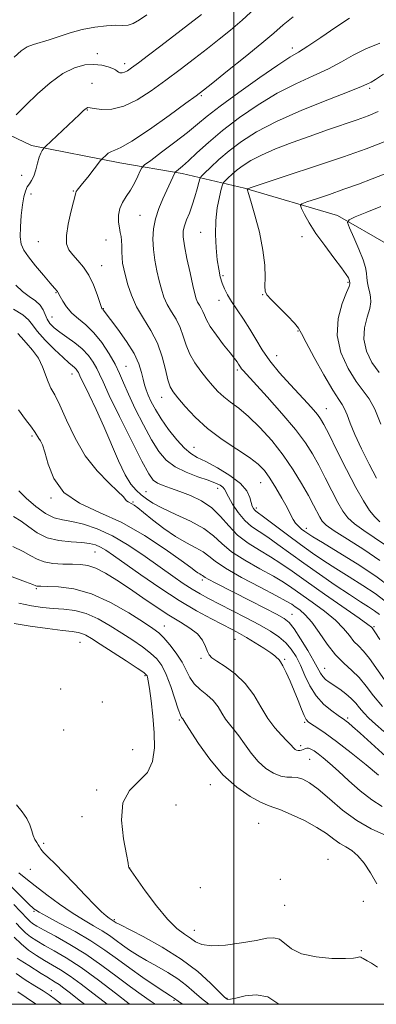
# Model space of a CAD drawing. Extents: x 2079800 to 2082700, y 292300 to 295200.
# Drawn here: x 2081937 to 2082042, y 292500 to 292791 of the extents above; entities that cross this region are included whole.
import ezdxf

# ---------------------------------------------------------------- set-up
doc = ezdxf.new("R2010")
doc.units = 0
doc.header["$MEASUREMENT"] = 0
for name, color, linetype, lineweight in [('BREAKLINE DTM HARD', 7, 'Continuous', 0), ('CONTOUR INDEX', 41, 'Continuous', 13), ('CONTOUR INTERMEDIATE', 44, 'Continuous', 0), ('GRID LINE', 7, 'Continuous', 0), ('SPOT ELEVATION DTM', 2, 'Continuous', 13)]:
    doc.layers.add(name, color=color, linetype=linetype, lineweight=lineweight)

msp = doc.modelspace()

# ---------------------------------------------------------------- linework, layer by layer
at = {"layer": 'BREAKLINE DTM HARD'}
msp.add_polyline3d([(2081918.64, 292764.22, 1034.15), (2081940.17, 292753.92, 1030.43), (2081966.31, 292748.82, 1027.36), (2081984.73, 292745.72, 1023.56), (2082003.17, 292741.35, 1018.09), (2082030.65, 292733.28, 1014.55), (2082045.75, 292724.58, 1011.34), (2082059.12, 292717.12, 1007.58), (2082081.35, 292715.8, 1002.8), (2082098.02, 292715.23, 999.51), (2082116.98, 292705.74, 995.84), (2082128.25, 292696.11, 994.38), (2082142.17, 292681.41, 993.96), (2082176.99, 292668.34, 990.58), (2082202.24, 292665.37, 990.07), (2082228.25, 292667.95, 986.83), (2082247, 292670.41, 985.93), (2082258.49, 292672.75, 983.67), (2082278.93, 292676.52, 983.45), (2082297.3, 292675.99, 982.6), (2082313.77, 292662.18, 982.09), (2082321.73, 292646.94, 982.13), (2082325.37, 292633.76, 981.36), (2082329.63, 292609.92, 980.04)], dxfattribs=at)
at = {"layer": 'CONTOUR INDEX', "flags": 128}
for points, elevation in [([(2082043.043, 292615.226), (2082041.618, 292616.324), (2082039.82, 292617.519), (2082037.407, 292619.064), (2082034.159, 292621.177), (2082029.986, 292623.978), (2082025.313, 292627.193), (2082020.694, 292630.451), (2082013.039, 292636.011), (2082010.015, 292638.122), (2082007.453, 292639.774), (2082005.23, 292641.296), (2082003.207, 292643.099), (2082001.299, 292645.439), (2081999.631, 292647.946), (2081998.384, 292650.096), (2081997.215, 292652.34), (2081996.75, 292652.91), (2081995.962, 292653.481), (2081994.602, 292654.152), (2081992.435, 292654.982), (2081989.367, 292656.024), (2081985.883, 292657.32), (2081982.609, 292658.909), (2081980, 292660.867), (2081977.823, 292663.433), (2081975.673, 292666.886), (2081973.272, 292671.323), (2081970.863, 292676.121), (2081968.819, 292680.478), (2081967.375, 292683.828), (2081966.225, 292686.55), (2081964.927, 292689.259), (2081963.145, 292692.392), (2081960.974, 292695.663), (2081958.615, 292698.609), (2081956.259, 292700.899), (2081954.049, 292702.728), (2081952.117, 292704.429), (2081950.57, 292706.23), (2081949.418, 292707.956), (2081948.641, 292709.331), (2081947.979, 292710.587), (2081947.823, 292710.826), (2081946.958, 292711.81), (2081945.722, 292713.24), (2081943.727, 292715.599), (2081941.399, 292718.407), (2081939.308, 292721.02), (2081937.901, 292723.001), (2081937.136, 292724.761), (2081936.852, 292726.923), (2081936.894, 292729.898), (2081937.153, 292733.264), (2081937.527, 292736.388), (2081937.938, 292738.774), (2081938.393, 292740.482), (2081938.923, 292741.71), (2081939.542, 292742.673), (2081940.203, 292743.653), (2081940.847, 292744.946), (2081941.427, 292746.735), (2081941.95, 292748.723), (2081942.438, 292750.497), (2081942.902, 292751.738), (2081943.305, 292752.494), (2081943.602, 292752.911), (2081943.824, 292753.175), (2081944.304, 292753.651), (2081954.35, 292763.153), (2081955.6, 292764.295), (2081956.382, 292764.935), (2081956.88, 292765.167), (2081957.507, 292765.106), (2081958.737, 292764.873), (2081960.921, 292764.637), (2081963.928, 292764.747), (2081967.506, 292765.603), (2081971.428, 292767.476), (2081975.575, 292770.141), (2081979.856, 292773.244), (2081984.164, 292776.471), (2081988.341, 292779.65), (2081992.218, 292782.643), (2081995.702, 292785.385), (2081999.008, 292788.095), (2082002.43, 292791.06), (2082006.17, 292794.457)], 1030), ([(2082043.19, 292642.709), (2082041.664, 292644.132), (2082040.082, 292646.077), (2082038.281, 292648.864), (2082036.054, 292652.852), (2082033.316, 292658.135), (2082030.493, 292663.758), (2082028.133, 292668.499), (2082026.62, 292671.478), (2082025.652, 292673.166), (2082024.763, 292674.378), (2082023.544, 292675.808), (2082021.833, 292677.697), (2082016.629, 292683.274), (2082013.509, 292686.754), (2082010.642, 292690.277), (2082008.371, 292693.58), (2082006.512, 292696.686), (2082004.751, 292699.684), (2082002.863, 292702.626), (2082000.985, 292705.395), (2081999.347, 292707.837), (2081998.116, 292709.856), (2081997.228, 292711.605), (2081996.557, 292713.3), (2081995.998, 292715.155), (2081995.516, 292717.384), (2081995.095, 292720.201), (2081994.742, 292723.724), (2081994.555, 292727.692), (2081994.655, 292731.747), (2081995.104, 292735.541), (2081995.725, 292738.757), (2081996.283, 292741.089), (2081996.623, 292742.37), (2081996.909, 292743), (2081997.387, 292743.517), (2081998.247, 292744.35), (2081999.465, 292745.475), (2082000.961, 292746.756), (2082002.722, 292748.094), (2082005.008, 292749.527), (2082008.148, 292751.129), (2082012.342, 292752.939), (2082017.279, 292754.863), (2082022.521, 292756.777), (2082027.657, 292758.565), (2082036.437, 292761.544), (2082039.689, 292762.719), (2082042.644, 292764.022)], 1020), ([(2082044.881, 292573.276), (2082037.348, 292580.149), (2082035.12, 292582.157), (2082033.893, 292583.221), (2082033.238, 292583.744), (2082032.745, 292584.104), (2082030.86, 292585.391), (2082028.932, 292586.76), (2082026.607, 292588.699), (2082024.342, 292591.182), (2082022.491, 292594.133), (2082020.991, 292597.269), (2082019.673, 292600.258), (2082018.377, 292602.838), (2082016.972, 292605.029), (2082015.337, 292606.927), (2082013.341, 292608.637), (2082010.821, 292610.328), (2082007.604, 292612.182), (2082003.647, 292614.303), (2081999.434, 292616.488), (2081992.52, 292620.018), (2081990.012, 292621.362), (2081987.635, 292622.769), (2081985.011, 292624.485), (2081981.927, 292626.625), (2081973.784, 292632.408), (2081968.949, 292635.647), (2081964.103, 292638.5), (2081959.594, 292640.591), (2081955.573, 292641.971), (2081952.143, 292642.799), (2081949.328, 292643.291), (2081946.832, 292643.893), (2081944.277, 292645.106), (2081941.433, 292647.226), (2081938.652, 292649.723), (2081936.429, 292651.862)], 1040), ([(2082042.483, 292511.027), (2082040.678, 292512.174), (2082039.46, 292512.894), (2082038.26, 292513.551), (2082037.879, 292513.79), (2082037.517, 292513.974), (2082037.135, 292514.018), (2082036.602, 292513.879), (2082035.418, 292513.663), (2082032.989, 292513.517), (2082029.008, 292513.586), (2082024.314, 292514.013), (2082020.033, 292514.941), (2082017.013, 292516.403), (2082013.448, 292519.225), (2082011.843, 292519.692), (2082009.711, 292519.511), (2082006.595, 292518.917), (2082002.28, 292518.153), (2081997.538, 292517.506), (2081993.385, 292517.274), (2081990.56, 292517.661), (2081988.698, 292518.512), (2081987.156, 292519.578), (2081985.379, 292520.743), (2081983.166, 292522.417), (2081980.402, 292525.138), (2081977.105, 292529.161), (2081973.813, 292533.601), (2081968.981, 292540.425), (2081968.937, 292540.511), (2081968.915, 292540.588), (2081968.897, 292540.773), (2081968.731, 292541.741), (2081968.229, 292544.3), (2081967.365, 292548.89), (2081966.758, 292554.463), (2081967.191, 292559.596), (2081969.146, 292563.255), (2081971.9, 292565.948), (2081974.434, 292568.568), (2081975.947, 292571.838), (2081976.526, 292575.797), (2081976.481, 292580.314), (2081976.096, 292585.165), (2081975.565, 292589.757), (2081975.058, 292593.402), (2081974.705, 292595.613), (2081974.485, 292596.697), (2081974.339, 292597.157), (2081974.121, 292597.48), (2081973.349, 292598.082), (2081971.455, 292599.36), (2081968.134, 292601.536), (2081960.468, 292606.518), (2081957.905, 292608.169), (2081956.255, 292609.159), (2081955.087, 292609.696), (2081953.939, 292609.984), (2081952.224, 292610.205), (2081949.324, 292610.537), (2081944.908, 292611.106), (2081939.794, 292611.829), (2081935.089, 292612.575)], 1050), ([(2081969.207, 292500), (2081969.016, 292500.15), (2081965.011, 292503.285), (2081959.958, 292507.143), (2081954.834, 292510.851), (2081950.441, 292513.725), (2081946.86, 292515.832), (2081943.994, 292517.43), (2081941.734, 292518.753), (2081939.928, 292519.958), (2081938.412, 292521.179), (2081937.035, 292522.525), (2081935.685, 292524.003)], 1060)]:
    msp.add_lwpolyline(points, dxfattribs=dict(at, elevation=elevation))
at = {"layer": 'CONTOUR INTERMEDIATE', "flags": 128}
for points, elevation in [([(2081935.027, 292780.127), (2081937.081, 292781.945), (2081938.868, 292783.098), (2081940.745, 292783.855), (2081945.373, 292785.188), (2081951.635, 292787.293), (2081955.204, 292788.288), (2081958.871, 292788.979), (2081962.311, 292789.369), (2081965.159, 292789.508), (2081967.19, 292789.487), (2081968.733, 292789.566), (2081970.257, 292790.045), (2081972.126, 292791.126), (2081974.285, 292792.614)], 1034), ([(2081935.658, 292763.077), (2081938.474, 292765.904), (2081941.931, 292769.224), (2081945.724, 292772.543), (2081949.486, 292775.275), (2081952.913, 292776.98), (2081955.961, 292777.781), (2081958.649, 292777.946), (2081960.978, 292777.72), (2081962.874, 292777.274), (2081964.242, 292776.761), (2081965.048, 292776.306), (2081965.496, 292775.94), (2081965.853, 292775.669), (2081966.334, 292775.505), (2081966.951, 292775.484), (2081967.669, 292775.649), (2081968.515, 292776.07), (2081969.776, 292776.932), (2081971.801, 292778.445), (2081974.801, 292780.721), (2081978.411, 292783.477), (2081990.409, 292792.718)], 1032), ([(2082044.724, 292619.216), (2082041.772, 292621.45), (2082038.128, 292623.868), (2082034.106, 292626.395), (2082030.161, 292628.859), (2082026.616, 292631.157), (2082023.258, 292633.453), (2082019.742, 292635.976), (2082015.884, 292638.835), (2082009.161, 292643.883), (2082006.494, 292645.836), (2082006.085, 292646.192), (2082005.761, 292646.618), (2082005.441, 292647.293), (2082005.121, 292648.349), (2082004.715, 292649.879), (2082003.82, 292651.813), (2082001.951, 292654.042), (2081998.851, 292656.423), (2081995.156, 292658.68), (2081991.731, 292660.503), (2081989.201, 292661.737), (2081987.259, 292662.843), (2081985.362, 292664.433), (2081983.117, 292666.934), (2081980.726, 292670.01), (2081978.543, 292673.134), (2081976.845, 292675.877), (2081975.602, 292678.187), (2081974.709, 292680.106), (2081974.065, 292681.713), (2081973.581, 292683.216), (2081973.175, 292684.861), (2081972.722, 292686.867), (2081971.936, 292689.357), (2081970.489, 292692.429), (2081968.223, 292696.052), (2081965.653, 292699.67), (2081961.383, 292705.39), (2081961.263, 292705.525), (2081961.091, 292705.68), (2081961.011, 292705.814), (2081960.82, 292706.334), (2081959.629, 292709.89), (2081958.537, 292712.734), (2081957.152, 292715.582), (2081955.537, 292717.981), (2081953.875, 292719.943), (2081952.377, 292721.598), (2081951.235, 292723.123), (2081950.57, 292724.896), (2081950.486, 292727.344), (2081951.007, 292730.682), (2081951.839, 292734.276), (2081952.613, 292737.28), (2081953.25, 292739.922), (2081953.403, 292740.336), (2081953.695, 292740.766), (2081955.292, 292742.754), (2081956.788, 292744.651), (2081960.562, 292749.492), (2081960.97, 292749.974), (2081961.365, 292750.361), (2081962.017, 292750.961), (2081962.877, 292751.657), (2081963.817, 292752.227), (2081964.858, 292752.607), (2081966.623, 292753.38), (2081969.882, 292755.286), (2081975.016, 292758.743), (2081980.854, 292762.87), (2081985.832, 292766.459), (2081988.901, 292768.696), (2081991.053, 292770.33), (2081993.791, 292772.501), (2081998.162, 292776), (2082003.385, 292780.215), (2082008.223, 292784.185), (2082011.79, 292787.208), (2082014.608, 292789.616), (2082017.553, 292792.001)], 1028), ([(2082046.359, 292623.273), (2082041.926, 292626.576), (2082036.437, 292630.217), (2082030.806, 292633.725), (2082026.164, 292636.54), (2082023.326, 292638.275), (2082021.843, 292639.224), (2082020.952, 292639.854), (2082020.038, 292640.55), (2082019.083, 292641.375), (2082018.22, 292642.312), (2082017.517, 292643.391), (2082016.775, 292644.824), (2082015.732, 292646.872), (2082014.217, 292649.659), (2082012.427, 292652.759), (2082010.654, 292655.61), (2082009.049, 292657.821), (2082007.214, 292659.684), (2082004.608, 292661.665), (2082000.897, 292664.127), (2081996.552, 292667.036), (2081992.247, 292670.258), (2081988.55, 292673.617), (2081985.601, 292676.77), (2081983.434, 292679.33), (2081982.03, 292681.099), (2081981.147, 292682.627), (2081980.49, 292684.654), (2081979.781, 292687.71), (2081978.815, 292691.491), (2081977.402, 292695.484), (2081975.454, 292699.276), (2081973.275, 292702.854), (2081971.267, 292706.304), (2081969.747, 292709.662), (2081968.682, 292712.767), (2081967.949, 292715.407), (2081967.443, 292717.456), (2081967.121, 292719.132), (2081966.953, 292720.74), (2081966.902, 292722.495), (2081966.89, 292724.269), (2081966.831, 292725.845), (2081966.662, 292727.096), (2081966.416, 292728.241), (2081966.147, 292729.586), (2081965.93, 292731.344), (2081965.912, 292733.35), (2081966.256, 292735.343), (2081967.065, 292737.142), (2081968.197, 292738.87), (2081969.446, 292740.73), (2081970.626, 292742.825), (2081971.625, 292744.866), (2081972.348, 292746.464), (2081972.831, 292747.41), (2081973.628, 292748.218), (2081975.42, 292749.58), (2081978.621, 292751.963), (2081982.558, 292754.935), (2081986.289, 292757.837), (2081989.211, 292760.238), (2081992.066, 292762.601), (2081995.938, 292765.616), (2082001.484, 292769.685), (2082007.671, 292774.073), (2082013.044, 292777.759), (2082016.596, 292780.052), (2082019.125, 292781.586), (2082021.881, 292783.326), (2082025.75, 292785.947), (2082030.173, 292788.966), (2082034.231, 292791.611)], 1026), ([(2082043.151, 292631.27), (2082038.397, 292634.453), (2082033.588, 292637.504), (2082029.665, 292640.007), (2082027.301, 292641.694), (2082026.098, 292642.88), (2082025.389, 292644.029), (2082023.516, 292647.633), (2082022.025, 292650.421), (2082020.032, 292653.979), (2082017.536, 292658.077), (2082014.561, 292662.414), (2082011.179, 292666.689), (2082007.664, 292670.603), (2082004.337, 292673.863), (2082001.458, 292676.279), (2081999.029, 292678.089), (2081996.989, 292679.637), (2081995.257, 292681.223), (2081993.665, 292682.965), (2081992.026, 292684.938), (2081990.226, 292687.19), (2081988.449, 292689.666), (2081986.951, 292692.285), (2081985.894, 292694.965), (2081985.06, 292697.625), (2081984.139, 292700.179), (2081982.912, 292702.567), (2081981.54, 292704.819), (2081980.276, 292706.992), (2081979.309, 292709.153), (2081978.566, 292711.435), (2081977.91, 292713.985), (2081977.246, 292716.895), (2081976.644, 292720.033), (2081976.217, 292723.212), (2081976.067, 292726.289), (2081976.259, 292729.294), (2081976.849, 292732.302), (2081977.84, 292735.34), (2081979.041, 292738.243), (2081982.516, 292745.872), (2081982.72, 292746.151), (2081983.051, 292746.416), (2081983.685, 292746.902), (2081984.794, 292747.828), (2081986.55, 292749.411), (2081989.097, 292751.798), (2081992.471, 292754.864), (2081996.68, 292758.417), (2082001.673, 292762.238), (2082007.169, 292766.017), (2082012.828, 292769.421), (2082018.332, 292772.212), (2082023.449, 292774.535), (2082027.97, 292776.635), (2082031.799, 292778.7), (2082035.313, 292780.705), (2082039.001, 292782.572), (2082043.169, 292784.237)], 1024), ([(2082044.517, 292636.018), (2082041.511, 292638.042), (2082038.389, 292640.106), (2082035.664, 292642.07), (2082033.691, 292643.886), (2082032.19, 292645.872), (2082030.721, 292648.44), (2082028.957, 292651.842), (2082027.004, 292655.695), (2082025.079, 292659.46), (2082023.273, 292662.785), (2082021.174, 292666.081), (2082018.245, 292669.946), (2082014.208, 292674.712), (2082009.825, 292679.634), (2082002.748, 292687.39), (2082002.275, 292687.958), (2082001.975, 292688.394), (2082001.398, 292689.334), (2082000.966, 292689.965), (2082000.213, 292690.969), (2081998.916, 292692.62), (2081996.984, 292695.053), (2081994.83, 292697.844), (2081992.999, 292700.428), (2081991.884, 292702.373), (2081991.29, 292703.778), (2081990.875, 292704.874), (2081990.37, 292705.857), (2081989.805, 292706.784), (2081989.284, 292707.679), (2081988.87, 292708.643), (2081988.45, 292710.102), (2081987.872, 292712.563), (2081987.047, 292716.283), (2081986.149, 292720.531), (2081985.42, 292724.326), (2081985.054, 292726.95), (2081985.061, 292728.723), (2081985.408, 292730.23), (2081986.043, 292731.952), (2081986.854, 292733.975), (2081987.712, 292736.288), (2081988.503, 292738.81), (2081989.159, 292741.198), (2081989.63, 292743.04), (2081989.932, 292744.098), (2081990.373, 292744.81), (2081991.331, 292745.787), (2081993.093, 292747.491), (2081995.586, 292749.794), (2081998.647, 292752.417), (2082002.225, 292755.146), (2082006.711, 292758.005), (2082012.612, 292761.083), (2082020.068, 292764.371), (2082027.774, 292767.485), (2082034.058, 292769.945), (2082037.708, 292771.413), (2082039.327, 292772.116), (2082040.617, 292772.716), (2082041.864, 292773.44), (2082044.23, 292775.055)], 1022), ([(2082042.158, 292655.548), (2082039.957, 292659.76), (2082037.729, 292664.298), (2082035.801, 292668.507), (2082034.413, 292671.859), (2082033.458, 292674.346), (2082032.742, 292676.086), (2082032.042, 292677.334), (2082031.011, 292678.876), (2082029.271, 292681.632), (2082026.642, 292686.128), (2082023.729, 292691.313), (2082021.336, 292695.743), (2082019.991, 292698.395), (2082019.134, 292699.926), (2082017.93, 292701.414), (2082015.812, 292703.642), (2082011.073, 292708.421), (2082009.789, 292709.821), (2082009.273, 292710.908), (2082009.194, 292712.418), (2082009.234, 292714.948), (2082009.124, 292718.533), (2082008.606, 292723.063), (2082007.536, 292728.293), (2082006.211, 292733.414), (2082005.041, 292737.48), (2082004.338, 292739.81), (2082004.024, 292740.78), (2082003.923, 292741.034), (2082004.078, 292741.176), (2082005.419, 292741.649), (2082015.762, 292745.052), (2082024.12, 292747.828), (2082032.375, 292750.625), (2082039.108, 292753.015), (2082044.399, 292755.086)], 1018), ([(2082043.481, 292671.587), (2082041.696, 292675.98), (2082039.965, 292679.065), (2082036.112, 292684.216), (2082033.757, 292688.032), (2082031.665, 292692.708), (2082030.546, 292697.783), (2082030.86, 292702.784), (2082032.056, 292707.195), (2082033.335, 292710.49), (2082034.068, 292712.32), (2082034.32, 292713.062), (2082034.332, 292713.267), (2082034.2, 292713.978), (2082034.098, 292714.274), (2082033.853, 292714.797), (2082033.199, 292715.846), (2082031.824, 292717.767), (2082029.563, 292720.747), (2082026.85, 292724.349), (2082024.263, 292727.975), (2082022.27, 292731.114), (2082020.891, 292733.586), (2082020.029, 292735.293), (2082019.663, 292736.229), (2082020.068, 292736.751), (2082021.59, 292737.306), (2082024.436, 292738.244), (2082028.252, 292739.526), (2082032.544, 292741.016), (2082036.86, 292742.58), (2082040.916, 292744.1), (2082044.467, 292745.462)], 1016), ([(2082042.952, 292686.8), (2082040.823, 292689.819), (2082039.202, 292693.163), (2082038.411, 292696.649), (2082038.62, 292700.08), (2082039.401, 292703.218), (2082040.178, 292705.812), (2082040.5, 292707.707), (2082040.429, 292709.139), (2082040.152, 292710.438), (2082039.835, 292711.862), (2082039.545, 292713.364), (2082039.328, 292714.825), (2082039.177, 292716.214), (2082038.883, 292717.858), (2082038.186, 292720.171), (2082036.942, 292723.359), (2082035.476, 292726.78), (2082034.228, 292729.582), (2082033.63, 292731.175), (2082034.065, 292732.022), (2082035.906, 292732.852), (2082039.3, 292734.211), (2082043.487, 292735.935)], 1014), ([(2082043.141, 292607.911), (2082041.719, 292610.18), (2082041.122, 292611.079), (2082040.937, 292611.312), (2082040.689, 292611.554), (2082039.656, 292612.347), (2082037.055, 292614.204), (2082026.797, 292621.323), (2082021.391, 292625.1), (2082017.209, 292628.077), (2082013.92, 292630.387), (2082010.869, 292632.362), (2082007.566, 292634.302), (2082004.191, 292636.382), (2082001.088, 292638.747), (2081998.478, 292641.461), (2081996.084, 292644.266), (2081993.503, 292646.826), (2081990.46, 292648.876), (2081987.186, 292650.451), (2081984.039, 292651.657), (2081981.319, 292652.6), (2081979.104, 292653.384), (2081977.413, 292654.109), (2081976.16, 292655.014), (2081974.831, 292656.884), (2081972.802, 292660.638), (2081969.709, 292666.738), (2081966.201, 292673.813), (2081963.188, 292680.032), (2081961.326, 292684.037), (2081960.286, 292686.368), (2081959.485, 292688.034), (2081958.437, 292689.849), (2081957.014, 292691.835), (2081955.183, 292693.819), (2081952.969, 292695.653), (2081950.636, 292697.306), (2081948.509, 292698.777), (2081946.843, 292700.082), (2081945.631, 292701.311), (2081944.796, 292702.575), (2081944.224, 292703.947), (2081943.645, 292705.364), (2081942.752, 292706.727), (2081941.325, 292707.986), (2081939.498, 292709.281), (2081937.493, 292710.802), (2081935.503, 292712.692)], 1032), ([(2082045.197, 292594.946), (2082040.095, 292602.257), (2082038.282, 292604.462), (2082036.813, 292605.963), (2082035.507, 292607.335), (2082034.155, 292609.049), (2082032.447, 292611.156), (2082030.043, 292613.602), (2082026.773, 292616.292), (2082023.133, 292618.969), (2082017.151, 292623.193), (2082014.716, 292624.822), (2082011.722, 292626.602), (2082007.692, 292628.81), (2082003.248, 292631.309), (2081999.294, 292633.855), (2081996.426, 292636.258), (2081994.024, 292638.527), (2081991.163, 292640.719), (2081987.226, 292642.867), (2081982.824, 292644.892), (2081978.871, 292646.689), (2081976.053, 292648.189), (2081974.131, 292649.482), (2081972.632, 292650.695), (2081971.155, 292652.012), (2081969.575, 292653.835), (2081967.837, 292656.626), (2081965.903, 292660.672), (2081961.566, 292670.832), (2081959.288, 292675.859), (2081957.21, 292680.223), (2081955.618, 292683.495), (2081954.704, 292685.406), (2081954.044, 292686.809), (2081953.772, 292687.279), (2081953.404, 292687.794), (2081952.929, 292688.309), (2081952.293, 292688.844), (2081951.257, 292689.696), (2081949.534, 292691.226), (2081947.005, 292693.629), (2081944.214, 292696.44), (2081941.872, 292699.025), (2081940.431, 292700.929), (2081939.303, 292702.397), (2081937.641, 292703.852), (2081934.884, 292705.596)], 1034), ([(2082043.962, 292588.032), (2082041.328, 292591.179), (2082039.127, 292594.074), (2082037.049, 292596.602), (2082034.845, 292598.743), (2082032.504, 292600.847), (2082030.077, 292603.358), (2082027.622, 292606.544), (2082025.238, 292609.964), (2082023.031, 292613), (2082021.095, 292615.179), (2082019.468, 292616.614), (2082018.175, 292617.562), (2082017.092, 292618.308), (2082015.511, 292619.257), (2082012.576, 292620.842), (2082007.817, 292623.318), (2082002.305, 292626.235), (2081997.5, 292628.964), (2081994.452, 292631.025), (2081992.595, 292632.539), (2081990.957, 292633.774), (2081988.753, 292634.993), (2081985.956, 292636.427), (2081982.726, 292638.302), (2081979.271, 292640.718), (2081975.987, 292643.276), (2081973.316, 292645.452), (2081971.569, 292646.856), (2081970.531, 292647.625), (2081969.853, 292648.031), (2081968.718, 292648.557), (2081968.297, 292648.845), (2081967.262, 292650.123), (2081965.72, 292651.684), (2081963.007, 292654.21), (2081959.579, 292657.726), (2081956.082, 292662.197), (2081953.051, 292667.449), (2081950.566, 292672.744), (2081948.592, 292677.204), (2081947.082, 292680.219), (2081945.941, 292682.252), (2081945.059, 292684.034), (2081943.441, 292688.548), (2081942.22, 292691.053), (2081940.505, 292693.47), (2081938.641, 292695.613), (2081937.093, 292697.294), (2081936.152, 292698.417)], 1036), ([(2082044.362, 292580.676), (2082041.9, 292582.873), (2082039.939, 292584.657), (2082038.399, 292586.204), (2082037.17, 292587.662), (2082036.03, 292589.077), (2082034.725, 292590.471), (2082033.088, 292591.846), (2082031.29, 292593.146), (2082028.189, 292595.254), (2082027.098, 292596.095), (2082026.273, 292596.925), (2082025.624, 292597.893), (2082023.676, 292601.496), (2082021.854, 292604.627), (2082019.745, 292608.07), (2082017.827, 292611.006), (2082016.378, 292612.868), (2082014.881, 292614.088), (2082012.62, 292615.35), (2082009.126, 292617.161), (2082004.908, 292619.322), (2081994.481, 292624.642), (2081992.614, 292625.636), (2081991.563, 292626.255), (2081990.751, 292626.829), (2081990.384, 292627.032), (2081989.918, 292627.271), (2081989.379, 292627.584), (2081988.677, 292628.077), (2081987.241, 292629.142), (2081984.386, 292631.235), (2081979.662, 292634.602), (2081973.578, 292638.616), (2081966.879, 292642.436), (2081960.285, 292645.484), (2081954.393, 292648.227), (2081949.772, 292651.397), (2081946.804, 292655.448), (2081945.118, 292659.726), (2081944.153, 292663.3), (2081943.439, 292665.495), (2081942.86, 292666.64), (2081942.385, 292667.321), (2081941.303, 292669.118), (2081940.187, 292670.698), (2081938.439, 292672.947), (2081936.379, 292675.793)], 1038), ([(2082042.773, 292567.807), (2082039.13, 292570.77), (2082034.67, 292574.345), (2082030.359, 292577.704), (2082026.979, 292580.191), (2082024.562, 292581.844), (2082022.957, 292582.877), (2082021.986, 292583.538), (2082021.364, 292584.228), (2082020.782, 292585.386), (2082019.992, 292587.326), (2082018.994, 292589.873), (2082017.852, 292592.728), (2082016.641, 292595.589), (2082015.483, 292598.154), (2082014.517, 292600.115), (2082013.838, 292601.272), (2082013.39, 292601.84), (2082013.073, 292602.139), (2082012.752, 292602.464), (2082012.134, 292603.004), (2082010.886, 292603.926), (2082008.814, 292605.314), (2082006.277, 292606.932), (2082003.772, 292608.465), (2082001.628, 292609.697), (2081999.503, 292610.829), (2081993.366, 292613.962), (2081988.962, 292616.355), (2081983.792, 292619.429), (2081978.079, 292623.154), (2081972.471, 292627.013), (2081964.382, 292632.739), (2081962.157, 292634.258), (2081960.549, 292635.217), (2081959.083, 292635.867), (2081957.371, 292636.299), (2081955.045, 292636.565), (2081951.891, 292636.758), (2081948.3, 292637.124), (2081944.815, 292637.951), (2081941.856, 292639.408), (2081939.344, 292641.197), (2081937.077, 292642.901), (2081934.859, 292644.264)], 1042), ([(2082043.849, 292558.508), (2082040.751, 292560.429), (2082037.373, 292563.097), (2082033.988, 292566.119), (2082030.913, 292568.966), (2082028.397, 292571.215), (2082026.417, 292572.882), (2082024.882, 292574.088), (2082023.704, 292574.939), (2082022.802, 292575.476), (2082022.102, 292575.723), (2082021.528, 292575.717), (2082021.023, 292575.55), (2082020.53, 292575.328), (2082020.01, 292575.142), (2082019.48, 292575.032), (2082018.969, 292575.024), (2082018.504, 292575.136), (2082018.081, 292575.364), (2082017.695, 292575.698), (2082016.706, 292576.857), (2082015.688, 292577.95), (2082014.1, 292579.566), (2082012.128, 292581.758), (2082010.037, 292584.56), (2082008.005, 292587.932), (2082005.866, 292591.518), (2082003.367, 292594.887), (2082000.392, 292597.684), (2081997.387, 292599.857), (2081994.936, 292601.427), (2081993.455, 292602.479), (2081992.687, 292603.332), (2081992.205, 292604.367), (2081991.621, 292605.859), (2081990.692, 292607.658), (2081989.211, 292609.511), (2081987.025, 292611.244), (2081984.194, 292613.01), (2081980.827, 292615.044), (2081977.057, 292617.501), (2081973.088, 292620.211), (2081969.146, 292622.923), (2081965.436, 292625.402), (2081962.089, 292627.468), (2081959.213, 292628.955), (2081956.838, 292629.766), (2081954.657, 292630.08), (2081952.285, 292630.147), (2081949.472, 292630.195), (2081946.526, 292630.372), (2081943.892, 292630.808), (2081941.846, 292631.594), (2081939.982, 292632.671), (2081937.726, 292633.941), (2081934.656, 292635.37)], 1044), ([(2082044.359, 292550.188), (2082040.554, 292551.933), (2082036.346, 292554.337), (2082032.159, 292557.442), (2082028.278, 292560.743), (2082024.956, 292563.601), (2082022.363, 292565.52), (2082020.353, 292566.59), (2082018.696, 292567.047), (2082017.175, 292567.142), (2082015.614, 292567.183), (2082013.849, 292567.493), (2082011.77, 292568.34), (2082009.501, 292569.775), (2082007.219, 292571.791), (2082005.079, 292574.314), (2082003.137, 292576.995), (2082001.425, 292579.413), (2081999.958, 292581.277), (2081998.691, 292582.8), (2081997.562, 292584.322), (2081996.49, 292586.093), (2081995.314, 292588.004), (2081993.852, 292589.857), (2081992.013, 292591.517), (2081990.052, 292593.093), (2081988.317, 292594.758), (2081987.032, 292596.654), (2081985.943, 292598.807), (2081984.675, 292601.212), (2081982.973, 292603.807), (2081981.063, 292606.308), (2081979.29, 292608.371), (2081977.817, 292609.819), (2081976.068, 292611.136), (2081973.283, 292612.971), (2081968.954, 292615.726), (2081963.582, 292618.815), (2081957.918, 292621.407), (2081952.646, 292622.88), (2081948.186, 292623.459), (2081944.892, 292623.579), (2081942.978, 292623.608), (2081942.099, 292623.633), (2081941.772, 292623.673), (2081941.481, 292623.783), (2081940.576, 292624.146), (2081938.374, 292624.981), (2081934.499, 292626.424)], 1046), ([(2082042.243, 292535.638), (2082040.406, 292538.859), (2082038.538, 292541.701), (2082036.678, 292543.942), (2082034.857, 292545.46), (2082033.075, 292546.541), (2082031.325, 292547.576), (2082029.537, 292548.879), (2082027.408, 292550.475), (2082024.572, 292552.316), (2082020.868, 292554.307), (2082016.94, 292556.166), (2082013.636, 292557.564), (2082011.504, 292558.323), (2082009.904, 292558.864), (2082007.896, 292559.757), (2082004.791, 292561.484), (2082000.89, 292564.178), (2081996.743, 292567.883), (2081992.859, 292572.473), (2081989.569, 292577.133), (2081985.816, 292582.989), (2081984.883, 292584.419), (2081984.558, 292584.821), (2081984.203, 292585.548), (2081983.567, 292587.283), (2081982.576, 292590.312), (2081981.34, 292594.005), (2081980.016, 292597.499), (2081978.698, 292600.144), (2081977.225, 292602.133), (2081975.372, 292603.865), (2081972.975, 292605.678), (2081970.101, 292607.637), (2081966.875, 292609.744), (2081963.425, 292611.948), (2081959.879, 292613.988), (2081956.369, 292615.553), (2081952.996, 292616.436), (2081949.753, 292616.835), (2081946.603, 292617.056), (2081943.472, 292617.362), (2081940.15, 292617.87), (2081936.39, 292618.658)], 1048), ([(2082013.216, 292500), (2082012.96, 292500.286), (2082010.025, 292502.244), (2082006.638, 292502.839), (2082003.299, 292502.485), (2082000.611, 292501.864), (2081999.01, 292501.522), (2081998.265, 292501.454), (2081997.976, 292501.519), (2081997.738, 292501.674), (2081997.12, 292502.257), (2081995.682, 292503.704), (2081993.076, 292506.294), (2081989.306, 292509.688), (2081984.465, 292513.393), (2081978.807, 292516.946), (2081973.231, 292520.01), (2081966.27, 292523.575), (2081965.216, 292524.135), (2081964.907, 292524.327), (2081964.36, 292524.711), (2081963.747, 292525.09), (2081963.172, 292525.486), (2081962.286, 292526.157), (2081960.915, 292527.35), (2081958.867, 292529.343), (2081956.064, 292532.268), (2081952.871, 292535.663), (2081949.771, 292538.923), (2081947.165, 292541.553), (2081945.155, 292543.526), (2081943.763, 292544.927), (2081942.964, 292545.864), (2081942.533, 292546.526), (2081942.198, 292547.123), (2081941.746, 292547.839), (2081941.213, 292548.751), (2081940.696, 292549.908), (2081940.239, 292551.344), (2081939.675, 292553.031), (2081938.782, 292554.922), (2081937.412, 292556.95), (2081935.701, 292558.962)], 1052), ([(2081992.6, 292500), (2081990.435, 292501.721), (2081988.295, 292503.621), (2081986.035, 292505.599), (2081983.458, 292507.568), (2081980.455, 292509.455), (2081977.258, 292511.245), (2081974.188, 292512.938), (2081971.495, 292514.536), (2081969.156, 292516.052), (2081967.081, 292517.502), (2081965.162, 292518.907), (2081963.22, 292520.3), (2081961.06, 292521.719), (2081958.52, 292523.222), (2081955.565, 292524.951), (2081952.194, 292527.065), (2081948.469, 292529.64), (2081944.708, 292532.411), (2081941.289, 292535.027), (2081938.527, 292537.202), (2081936.455, 292538.921)], 1054), ([(2081984.824, 292500), (2081983.513, 292500.947), (2081982.451, 292501.743), (2081981.286, 292502.48), (2081979.578, 292503.592), (2081976.72, 292505.496), (2081973.096, 292507.968), (2081969.255, 292510.677), (2081965.591, 292513.358), (2081961.883, 292516.017), (2081957.76, 292518.726), (2081953.052, 292521.49), (2081948.402, 292524.04), (2081944.657, 292526.042), (2081942.425, 292527.265), (2081941.36, 292527.902), (2081940.877, 292528.251), (2081940.438, 292528.612), (2081939.702, 292529.29), (2081938.373, 292530.59), (2081933.926, 292535.043)], 1056), ([(2081976.763, 292500), (2081975.243, 292501.024), (2081972.616, 292502.858), (2081969.43, 292505.192), (2081965.493, 292508.172), (2081961.002, 292511.509), (2081956.246, 292514.803), (2081951.541, 292517.71), (2081947.296, 292520.103), (2081943.946, 292521.908), (2081941.782, 292523.106), (2081940.524, 292523.887), (2081939.748, 292524.495), (2081939.061, 292525.167), (2081936.864, 292527.519), (2081934.959, 292529.488)], 1058), ([(2081962.525, 292500), (2081961.659, 292500.687), (2081958.337, 292503.305), (2081954.86, 292505.971), (2081951.592, 292508.339), (2081948.799, 292510.166), (2081946.357, 292511.615), (2081944.042, 292512.951), (2081941.687, 292514.4), (2081939.333, 292516.029), (2081937.077, 292517.862), (2081935.008, 292519.882)], 1062), ([(2081955.836, 292500), (2081954.301, 292501.225), (2081951.662, 292503.325), (2081949.762, 292504.799), (2081948.35, 292505.828), (2081947.179, 292506.594), (2081944.677, 292508.092), (2081942.991, 292509.144), (2081939.39, 292511.431), (2081936.789, 292513.053), (2081935.919, 292513.627)], 1064), ([(2081949.085, 292500), (2081947.241, 292501.453), (2081945.431, 292502.784), (2081943.582, 292503.996), (2081941.139, 292505.51), (2081938.345, 292507.275), (2081935.649, 292509.118)], 1066), ([(2081941.544, 292500), (2081941.384, 292500.115), (2081938.589, 292502.024), (2081936.121, 292503.73)], 1068)]:
    msp.add_lwpolyline(points, dxfattribs=dict(at, elevation=elevation))
at = {"layer": 'GRID LINE', "flags": 128}
for points in [[(2080000, 292500), (2082500, 292500), (2082500, 295000), (2080000, 295000), (2080000, 292500)], [(2082000, 295000), (2082000, 292500)]]:
    msp.add_lwpolyline(points, dxfattribs=at)
at = {"layer": 'SPOT ELEVATION DTM'}
for p in [(2082017.29, 292782.81, 1026.5), (2081959.62, 292781.13, 1032.6), (2081967.71, 292778.16, 1032.5), (2081958.08, 292772.37, 1030.6), (2082040.12, 292770.9, 1021.7), (2081990.43, 292768.67, 1027.8), (2081956.7, 292764.42, 1029.9), (2081937.3, 292745.15, 1030.6), (2081939.99, 292739.62, 1029.5), (2081952.57, 292740.47, 1028.1), (2081972.22, 292733.28, 1024.9), (2081990.22, 292728.3, 1020.8), (2082020.12, 292726.99, 1016.6), (2081942.21, 292725.52, 1028.74), (2081962.2, 292725.99, 1026.7), (2081960.9, 292718.41, 1027.3), (2081996.83, 292715.51, 1019.7), (2082033.75, 292713.55, 1016.2), (2081947.46, 292710.49, 1030.1), (2082008.48, 292709.86, 1018.07), (2081995.59, 292708.16, 1020.6), (2081961.45, 292705.73, 1027.92), (2081946.24, 292703.28, 1031.1), (2082018.92, 292699.1, 1018.1), (2082012.63, 292691.83, 1019.17), (2081952.14, 292686.38, 1034.7), (2081968.14, 292688.69, 1029.2), (2082001.02, 292687.61, 1022.3), (2081978.65, 292679.51, 1026.7), (2082027.37, 292676.15, 1019.2), (2081940.33, 292668.09, 1038.3), (2081988.25, 292664.75, 1027.1), (2082007.92, 292654.27, 1026.9), (2081973.98, 292651.64, 1033.1), (2081995.19, 292652.57, 1030.6), (2081945.96, 292649.71, 1038.1), (2081970.15, 292648.59, 1035.8), (2082006.66, 292646.81, 1027.6), (2082021.39, 292640.72, 1025.5), (2081958.95, 292633.74, 1042.9), (2081990.71, 292625.44, 1038.4), (2081941.56, 292622.96, 1046.2), (2082017.21, 292615.3, 1037.2), (2081979.48, 292611.9, 1045.2), (2082041.48, 292611.71, 1031.8), (2082000.31, 292607.9, 1042.9), (2081954.51, 292607.06, 1050.9), (2081990.26, 292602.33, 1044.3), (2082015, 292602.04, 1041.8), (2082026.89, 292599.33, 1037.2), (2081973.76, 292597.16, 1050.2), (2081948.8, 292593.26, 1051.97), (2081961.1, 292589.4, 1051.93), (2082033.67, 292584.65, 1039.7), (2081983.84, 292584.06, 1048.2), (2082020.95, 292583.39, 1042.2), (2081949.73, 292581.1, 1050.64), (2082019.79, 292576.48, 1043.6), (2081970.07, 292575.29, 1051.8), (2082022.4, 292572.49, 1044.9), (2081993.08, 292564.91, 1048.6), (2081959.42, 292563.33, 1050.52), (2081982.87, 292558.94, 1048.1), (2081955.07, 292555.51, 1050.4), (2082007.29, 292553.56, 1049.17), (2081943.79, 292547.56, 1051.7), (2082027.86, 292542.91, 1049.38), (2081939.83, 292539.94, 1052.9), (2081969.2, 292540.26, 1049.99), (2082013.7, 292536.95, 1049.42), (2081990.09, 292534.5, 1049.17), (2082015.03, 292529.27, 1048.9), (2082038.27, 292530.45, 1049.01), (2081940.95, 292527.48, 1056.2), (2081964.69, 292525.01, 1051.8), (2081988.27, 292521.83, 1049.26), (2082037.66, 292515.87, 1049.8), (2081946.08, 292504.07, 1065.4), (2081982.35, 292501.16, 1056.2), (2081997.93, 292501.77, 1051.9)]:
    msp.add_point(p, dxfattribs=at)

doc.saveas('drawing.dxf')
